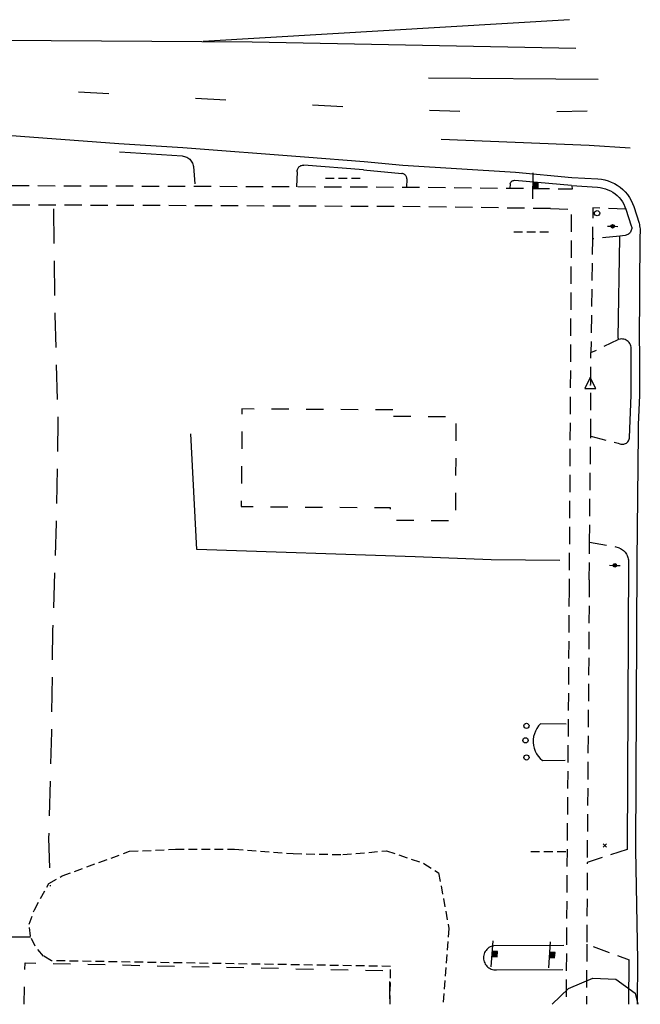
# Model space of a CAD drawing. Extents: x 190544 to 192753, y 66399 to 68390.
# Drawn here: x 191502 to 191680, y 66399 to 66683 of the extents above; entities that cross this region are included whole.
import ezdxf
from ezdxf.enums import TextEntityAlignment as Align

# ---------------------------------------------------------------- set-up
doc = ezdxf.new("R2010")
doc.units = 0
doc.header["$MEASUREMENT"] = 0
for name, pattern in [('BBBB', [0.75, 0.5, -0.25]), ('CCCC', [1.5, 1, -0.5]), ('DASHED', [0.75, 0.5, -0.25]), ('DDDD', [2, 1, -1]), ('LLSK', [6.75, 1.75, -5]), ('PPPP', [3, 2, -1])]:
    doc.linetypes.add(name, pattern=pattern)
doc.layers.get('0').update_dxf_attribs({"color": 2, "linetype": 'CONTINUOUS'})
for name, color, linetype in [('ABUILDING$X', 2, 'CONTINUOUS'), ('ACURB_GUTTER', 2, 'CONTINUOUS'), ('ACURB_GUTTER$X', 2, 'CONTINUOUS'), ('AFENCE$N', 2, 'CONTINUOUS'), ('AFENCE$X', 2, 'CONTINUOUS'), ('ALANDSCAPING$X', 2, 'CONTINUOUS'), ('AMISC$N', 2, 'CONTINUOUS'), ('AROADWAY', 2, 'CONTINUOUS'), ('AROADWAY$X', 2, 'CONTINUOUS'), ('ASIDEWALK', 2, 'CONTINUOUS'), ('ASIGNING$N', 2, 'CONTINUOUS'), ('ASIGNING$X', 2, 'CONTINUOUS'), ('FMONUMENT$X', 2, 'CONTINUOUS'), ('OBSCURE$X', 2, 'CONTINUOUS')]:
    doc.layers.add(name, color=color, linetype=linetype)
doc.linetypes.add('AAAS', pattern='A,0,[104,PICS21.SHX,S=1,R=0,X=0,Y=0],-2,1e-05', length=2.00001)
doc.linetypes.add('DBLL', pattern='A,1,["-",Standard,S=2.5,R=0,X=-1,Y=-1.1],0', length=1)
doc.linetypes.add('IIII', pattern='A,0,[141,PICS21.SHX,S=1,R=0,X=0,Y=0.2],0.45,[141,PICS21.SHX,S=1,R=0,X=0,Y=0.2],0.45,["|",Standard,S=0.2,R=0,X=0,Y=0],0.2,["|",Standard,S=0.2,R=0,X=0,Y=0],0.3', length=1.4)
doc.linetypes.add('SAAB', pattern='A,1,-0.5,1,-0.5,[102,PICS21.SHX,S=0.05,R=0,X=0.0625,Y=0],-0.5,1,-0.5', length=5)

# ---------------------------------------------------------------- blocks, each defined once
blk = doc.blocks.new('O')
at = {"color": 0}
blk.add_line((-7.56, 1.5), (7.54, 1.5), dxfattribs=at)
at = {"color": 0, "linetype": 'Continuous'}
for points in [[(1.5, -1.5), (1.5, 1.5), (-1.51, 1.5), (-1.51, -1.5)], [(1, -1), (1, 1), (-1.01, 1), (-1.01, -1)], [(0.5, -0.5), (0.5, 0.5), (-0.51, 0.5), (-0.51, -0.5)], [(0, 0), (0, 0), (-0.01, 0), (-0.01, 0)]]:
    blk.add_lwpolyline(points, close=True, dxfattribs=at)
blk.add_attdef('SHOTNUM', text='', height=5, dxfattribs=at).set_placement((-8.07, 0), align=Align.RIGHT)
blk.add_attdef('NOTE', (0, 0), '', height=5, dxfattribs=at)
blk = doc.blocks.new('FF')
at = {"color": 0}
blk.add_circle((0, 0), 1.5062, dxfattribs=at)
at = {"color": 0, "linetype": 'Continuous'}
blk.add_attdef('SHOTNUM', text='', height=5, dxfattribs=at).set_placement((-2.2636, 0), align=Align.RIGHT)
blk.add_attdef('NOTE', (0, 0), '', height=5, dxfattribs=at)
blk = doc.blocks.new('D')
at = {"color": 0}
for p, q in [((-2.5, 0), (-7.6, 0)), ((7.5, 0), (2.5, 0))]:
    blk.add_line(p, q, dxfattribs=at)
at = {"color": 0, "linetype": 'Continuous'}
for radius in [2.53, 2.03, 1.53, 1.03, 0.529, 0.0292]:
    blk.add_circle((0, 0), radius, dxfattribs=at)
blk.add_attdef('SHOTNUM', text='', height=5, dxfattribs=at).set_placement((-8, 0), align=Align.RIGHT)
blk.add_attdef('NOTE', (0, 0), '', height=5, dxfattribs=at)
blk = doc.blocks.new('MP')
at = {"color": 0, "linetype": 'Continuous', "xscale": 0.4, "yscale": 0.4, "zscale": 0.4}
blk.add_blockref('D', (0, 0), dxfattribs=at)
at = {"color": 0, "linetype": 'Continuous'}
blk.add_attdef('SHOTNUM', text='', height=5, dxfattribs=at).set_placement((-3.3433, 0), align=Align.RIGHT)
blk.add_attdef('NOTE', (0, 0), '', height=5, dxfattribs=at)
blk = doc.blocks.new('BD')
at = {"color": 0, "linetype": 'Continuous'}
for p, q in [((-1.011559, 1.006191), (1.00618, -1.000013)), ((-1.005792, -1.005781), (1.000413, 1.011958))]:
    blk.add_line(p, q, dxfattribs=at)
blk.add_attdef('SHOTNUM', text='', height=5, dxfattribs=at).set_placement((-1.5888, 0), align=Align.RIGHT)
blk.add_attdef('NOTE', (0, 0), '', height=5, dxfattribs=at)
blk = doc.blocks.new('CS')
at = {"color": 0}
for p, q in [((0, 4.29), (-3.14, -1.96)), ((3.09, -1.96), (0, 4.29)), ((-3.14, -1.96), (3.09, -1.96))]:
    blk.add_line(p, q, dxfattribs=at)
blk.add_circle((0, 0), 0.157, dxfattribs=at)
at = {"color": 0, "linetype": 'Continuous'}
blk.add_attdef('SHOTNUM', text='', height=5, dxfattribs=at).set_placement((-3.95, 0), align=Align.RIGHT)
blk.add_attdef('NOTE', (0, 0), '', height=5, dxfattribs=at)

msp = doc.modelspace()

# ---------------------------------------------------------------- linework, layer by layer
at = {"layer": 'ABUILDING$X', "linetype": 'DDDD', "ltscale": 5, "flags": 128}
for points in [[(191609.18, 66570.13), (191565.7, 66570.43), (191565.5, 66542.3), (191608.41, 66542), (191608.39, 66538.38), (191627.25, 66538.25), (191627.46, 66568.11), (191609.17, 66568.24), (191609.18, 66570.13)], [(191502.96, 66398.86), (191503.21, 66410.79), (191608.18, 66408.55), (191608.18, 66398.86)]]:
    msp.add_lwpolyline(points, dxfattribs=at)
at = {"layer": 'ACURB_GUTTER', "linetype": 'IIII', "ltscale": 5, "flags": 128}
for points in [[(191225, 66533.94), (191225.2, 66569.67), (191225.11, 66582.4), (191225.4, 66590.47), (191224.94, 66628.79), (191224.9, 66636.45), (191224.92, 66637.24), (191224.99, 66638.02), (191225.1, 66638.79), (191225.25, 66639.56), (191225.45, 66640.32), (191225.7, 66641.06), (191225.98, 66641.79), (191226.31, 66642.5), (191226.68, 66643.19), (191227.09, 66643.86), (191227.53, 66644.51), (191228.02, 66645.12), (191228.54, 66645.71), (191229.09, 66646.27), (191230.28, 66647.4), (191230.75, 66647.82), (191231.25, 66648.22), (191231.76, 66648.59), (191232.3, 66648.93), (191232.85, 66649.25), (191233.42, 66649.53), (191234, 66649.78), (191234.6, 66650), (191235.21, 66650.18), (191235.83, 66650.33), (191236.45, 66650.45), (191237.08, 66650.53), (191237.71, 66650.58), (191238.35, 66650.6), (191313.9, 66650.21), (191376.83, 66650.21), (191391.71, 66649.79), (191463.29, 66649.68), (191495.39, 66649.48), (191530.24, 66646.96), (191548.62, 66645.73), (191583.73, 66643.08), (191600.94, 66641.71), (191612.02, 66640.65), (191644.53, 66638.69), (191660.76, 66637.17)], [(191660.76, 66637.17), (191668.27, 66636.7), (191669.25, 66636.6), (191670.22, 66636.41), (191671.18, 66636.15), (191672.1, 66635.8), (191673, 66635.37), (191673.85, 66634.87), (191674.66, 66634.3), (191675.42, 66633.66), (191676.12, 66632.96), (191676.76, 66632.2), (191677.33, 66631.4), (191677.83, 66630.54), (191678.25, 66629.65), (191678.6, 66628.72), (191680.16, 66623.98), (191680.22, 66623.57), (191680.28, 66623.16), (191680.34, 66622.74), (191680.39, 66622.33), (191680.43, 66621.92), (191680.47, 66621.5), (191680.37, 66620.17), (191680.15, 66589.32), (191680.24, 66587.85), (191680.22, 66574.36), (191679.9, 66565.83), (191679.81, 66563.42), (191679.45, 66526.63)], [(191674.11, 66590.83), (191674.57, 66619.84), (191674.58, 66620.25)], [(191674.11, 66590.83), (191674.11, 66590.4)], [(191679.45, 66526.63), (191679.45, 66526.59), (191679.45, 66526.54), (191679.05, 66443.41), (191679.68, 66411.62), (191679.57, 66398.86)]]:
    msp.add_lwpolyline(points, dxfattribs=at)
at = {"layer": 'ACURB_GUTTER'}
for points in [[(191530.45, 66644.49, 5981.51), (191533.62, 66644.33, 5981.56), (191548.46, 66643.33, 5981.82), (191548.8, 66643.29, 5981.84), (191549.14, 66643.22, 5981.86), (191549.47, 66643.11, 5981.88), (191549.78, 66642.97, 5981.9), (191550.09, 66642.81, 5981.91), (191550.37, 66642.61, 5981.93), (191550.63, 66642.38, 5981.95), (191550.87, 66642.14, 5981.97), (191551.09, 66641.87, 5981.98), (191551.27, 66641.58, 5981.99), (191551.43, 66641.27, 5982.01), (191551.56, 66640.95, 5982.02), (191551.65, 66640.61, 5982.03), (191551.71, 66640.27, 5982.04)], [(191581.61, 66638.73, 5982.44), (191581.6, 66638.95, 5982.44), (191581.62, 66639.17, 5982.45), (191581.67, 66639.39, 5982.45), (191581.75, 66639.6, 5982.46), (191581.85, 66639.8, 5982.46), (191581.97, 66639.99, 5982.47), (191582.12, 66640.16, 5982.47), (191582.29, 66640.31, 5982.48), (191582.47, 66640.43, 5982.48), (191582.67, 66640.54, 5982.48), (191582.88, 66640.62, 5982.48), (191583.1, 66640.67, 5982.48), (191583.32, 66640.69, 5982.49), (191583.54, 66640.69, 5982.49)], [(191600.72, 66639.32, 5982.32), (191583.54, 66640.69, 5982.49)], [(191600.71, 66639.32, 5982.32), (191611.79, 66638.26, 5982.53)], [(191613.2, 66636.73, 5982.59), (191613.19, 66636.89, 5982.59), (191613.16, 66637.05, 5982.58), (191613.12, 66637.21, 5982.58), (191613.06, 66637.36, 5982.58), (191612.98, 66637.5, 5982.57), (191612.89, 66637.64, 5982.57), (191612.79, 66637.76, 5982.57), (191612.67, 66637.88, 5982.56), (191612.54, 66637.98, 5982.56), (191612.41, 66638.07, 5982.55), (191612.26, 66638.14, 5982.54), (191612.11, 66638.2, 5982.54), (191611.95, 66638.24, 5982.53), (191611.79, 66638.26, 5982.53)], [(191643, 66635.3, 5982.78), (191643.02, 66635.42, 5982.78), (191643.07, 66635.55, 5982.78), (191643.12, 66635.66, 5982.77), (191643.19, 66635.77, 5982.77), (191643.27, 66635.88, 5982.77), (191643.36, 66635.97, 5982.76), (191643.45, 66636.06, 5982.76), (191643.56, 66636.13, 5982.77), (191643.68, 66636.19, 5982.77), (191643.8, 66636.24, 5982.77), (191643.92, 66636.28, 5982.78), (191644.05, 66636.3, 5982.78), (191644.18, 66636.31, 5982.79), (191644.31, 66636.3, 5982.79)], [(191660.61, 66634.77, 5983.58), (191644.31, 66636.3, 5982.79)], [(191660.61, 66634.77, 5983.58), (191668.12, 66634.31, 5983.65), (191668.9, 66634.23, 5983.67), (191669.67, 66634.08, 5983.69), (191670.43, 66633.87, 5983.71), (191671.16, 66633.59, 5983.73), (191671.87, 66633.25, 5983.75), (191672.55, 66632.85, 5983.77), (191673.19, 66632.4, 5983.8), (191673.79, 66631.89, 5983.8), (191674.35, 66631.34, 5983.8), (191674.86, 66630.74, 5983.8), (191675.31, 66630.1, 5983.81), (191675.71, 66629.42, 5983.81), (191676.04, 66628.71, 5983.81), (191676.32, 66627.97, 5983.82), (191677.88, 66623.23, 5983.67), (191677.94, 66622.97, 5983.66), (191677.98, 66622.7, 5983.65), (191677.98, 66622.43, 5983.64), (191677.95, 66622.16, 5983.62), (191677.88, 66621.9, 5983.61), (191677.78, 66621.65, 5983.6), (191677.65, 66621.41, 5983.59), (191677.49, 66621.2, 5983.59), (191677.31, 66621, 5983.59), (191677.1, 66620.83, 5983.58), (191676.87, 66620.68, 5983.58), (191676.62, 66620.57, 5983.57), (191676.37, 66620.48, 5983.57), (191676.1, 66620.43, 5983.57), (191674.58, 66620.25, 5983.58)], [(191674.06, 66560.56, 5981.57), (191674.6, 66560.39, 5981.58), (191674.87, 66560.31, 5981.57), (191675.14, 66560.27, 5981.56), (191675.42, 66560.27, 5981.56), (191675.69, 66560.3, 5981.55), (191675.96, 66560.37, 5981.55), (191676.22, 66560.47, 5981.54), (191676.45, 66560.61, 5981.53), (191676.67, 66560.78, 5981.54), (191676.87, 66560.98, 5981.55), (191677.03, 66561.2, 5981.55), (191677.17, 66561.44, 5981.56), (191677.27, 66561.7, 5981.57), (191677.33, 66561.97, 5981.58), (191677.36, 66562.24, 5981.59), (191677.82, 66574.37, 5982.07), (191677.84, 66587.85, 5982.47), (191677.81, 66588.22, 5982.48), (191677.74, 66588.58, 5982.49), (191677.62, 66588.93, 5982.5), (191677.45, 66589.25, 5982.51), (191677.24, 66589.56, 5982.52), (191677, 66589.83, 5982.53), (191676.71, 66590.07, 5982.54), (191676.4, 66590.26, 5982.54), (191676.07, 66590.41, 5982.53), (191675.71, 66590.52, 5982.53), (191675.35, 66590.58, 5982.53), (191674.98, 66590.59, 5982.53), (191674.62, 66590.55, 5982.53), (191674.26, 66590.46, 5982.53)], [(191674.45, 66530.34, 5980.19), (191674.77, 66530.2, 5980.17), (191675.07, 66530.03, 5980.16), (191675.37, 66529.84, 5980.15), (191675.64, 66529.63, 5980.13), (191675.9, 66529.39, 5980.12), (191676.13, 66529.13, 5980.11), (191676.34, 66528.85, 5980.09), (191676.53, 66528.56, 5980.07), (191676.69, 66528.24, 5980.05), (191676.82, 66527.92, 5980.03), (191676.92, 66527.59, 5980), (191676.99, 66527.25, 5979.98), (191677.04, 66526.9, 5979.96), (191677.05, 66526.55, 5979.94), (191676.65, 66443.43, 5978.15)], [(191659.07, 66479.56, 5979.64), (191651.73, 66479.7, 5979.76), (191651.16, 66479.07, 5979.76), (191650.67, 66478.37, 5979.75), (191650.26, 66477.62, 5979.75), (191649.95, 66476.83, 5979.74), (191649.74, 66476, 5979.74), (191649.63, 66475.16, 5979.73), (191649.62, 66474.3, 5979.73), (191649.72, 66473.46, 5979.69), (191649.91, 66472.63, 5979.64), (191650.21, 66471.83, 5979.6), (191650.6, 66471.07, 5979.56), (191651.07, 66470.37, 5979.52), (191651.63, 66469.73, 5979.48), (191652.27, 66469.16, 5979.43), (191658.83, 66469.18, 5979.18)], [(191658.43, 66415.84, 5978.5), (191638.26, 66415.74, 5978.85), (191637.89, 66415.66, 5978.85), (191637.52, 66415.54, 5978.85), (191637.17, 66415.38, 5978.85), (191636.85, 66415.19, 5978.85), (191636.54, 66414.96, 5978.85), (191636.26, 66414.7, 5978.85), (191636.01, 66414.41, 5978.85), (191635.8, 66414.09, 5978.85), (191635.62, 66413.75, 5978.86), (191635.48, 66413.4, 5978.86), (191635.38, 66413.03, 5978.86), (191635.31, 66412.66, 5978.86), (191635.29, 66412.27, 5978.86), (191635.32, 66411.89, 5978.86), (191635.38, 66411.52, 5978.86), (191635.48, 66411.15, 5978.86), (191635.63, 66410.8, 5978.86), (191635.81, 66410.46, 5978.85), (191636.03, 66410.15, 5978.85), (191636.28, 66409.86, 5978.85), (191636.56, 66409.6, 5978.85), (191636.86, 66409.37, 5978.85), (191637.19, 66409.18, 5978.85), (191637.54, 66409.02, 5978.85), (191637.9, 66408.91, 5978.85), (191638.28, 66408.83, 5978.85), (191638.66, 66408.8, 5978.85), (191639.04, 66408.8, 5978.85), (191658.14, 66408.91, 5978.42)], [(191677.17, 66398.86, 5977.68), (191677.29, 66411.64, 5977.76)]]:
    msp.add_polyline3d(points, dxfattribs=at)
at = {"layer": 'ACURB_GUTTER$X'}
msp.add_polyline3d([(191494.11, 66399.16, 5978.64), (191494.45, 66418.29, 5979.63), (191504.77, 66418.32, 5979.66)], dxfattribs=at)
at = {"layer": 'AFENCE$X', "linetype": 'SAAB', "ltscale": 5, "flags": 128}
for points in [[(191637.51, 66526.93), (191615.61, 66527.77), (191552.73, 66529.94), (191550.96, 66563.22)], [(191657.27, 66526.77), (191637.51, 66526.93)]]:
    msp.add_lwpolyline(points, dxfattribs=at)
at = {"layer": 'ALANDSCAPING$X', "linetype": 'AAAS', "ltscale": 5, "flags": 128}
msp.add_lwpolyline([(191655.03, 66398.86), (191659.78, 66403.46), (191666.77, 66406.4), (191673.41, 66406.07), (191679, 66402.12), (191679.77, 66398.86)], dxfattribs=at)
at = {"layer": 'AROADWAY', "linetype": 'DBLL', "ltscale": 5, "flags": 128}
for points in [[(191660.07, 66682.6), (191554.54, 66676.3)], [(191247.92, 66677.62), (191409.32, 66677.28), (191568.65, 66676.2), (191661.85, 66674.39)]]:
    msp.add_lwpolyline(points, dxfattribs=at)
at = {"layer": 'AROADWAY', "linetype": 'LLSK', "ltscale": 5, "flags": 128}
for points in [[(191248.74, 66667.07), (191338.79, 66667.28), (191453.37, 66665.47), (191607.38, 66656.87), (191645.74, 66655.78)], [(191665.13, 66656.2), (191645.74, 66655.78)]]:
    msp.add_lwpolyline(points, dxfattribs=at)
at = {"layer": 'AROADWAY', "linetype": 'CCCC', "ltscale": 5, "flags": 128}
for points in [[(191551.71, 66640.27), (191552.18, 66634.51)], [(191581.61, 66638.73), (191581.43, 66634.4)], [(191613.2, 66636.73), (191613.09, 66634.27)], [(191643, 66635.3), (191642.89, 66633.96)], [(191674.58, 66620.25), (191666.65, 66619.43), (191666.25, 66586.65), (191674.11, 66590.41)], [(191665.83, 66532.03), (191666.18, 66562.57), (191674.06, 66560.56)], [(191665.83, 66532.03), (191673.24, 66530.73)], [(191674.45, 66530.34), (191673.24, 66530.73)], [(191676.65, 66443.43), (191665.15, 66439.71), (191665.06, 66416.21), (191677.29, 66411.64)]]:
    msp.add_lwpolyline(points, dxfattribs=at)
at = {"layer": 'AROADWAY', "linetype": 'PPPP', "ltscale": 5, "flags": 128}
msp.add_lwpolyline([(191511.4, 66628.13), (191511.76, 66597.51), (191512.66, 66567.06), (191512.15, 66537.65), (191511.15, 66506.71), (191510.77, 66477.43), (191509.99, 66446.7), (191510.47, 66432.95)], dxfattribs=at)
at = {"layer": 'AROADWAY$X'}
for points in [[(191619.4, 66665.84, 5983.61), (191668.31, 66665.48, 5985.12)], [(191623.1, 66648.13, 5983.07), (191665.77, 66646.45, 5984.19), (191677.56, 66645.67, 5984.44)]]:
    msp.add_polyline3d(points, dxfattribs=at)
at = {"layer": 'ASIDEWALK', "linetype": 'CCCC', "ltscale": 5, "flags": 128}
for points in [[(191660.77, 66634.76), (191660.83, 66633.76), (191615.73, 66634.26), (191613.09, 66634.27), (191581.43, 66634.4), (191552.18, 66634.51), (191496.98, 66634.73), (191464.54, 66635.51), (191464.39, 66647.27)], [(191654.58, 66628.16), (191611.89, 66628.74), (191496.96, 66629.2), (191496.93, 66627.51), (191485.77, 66627.76), (191485.64, 66618.2)], [(191654.58, 66628.16), (191660.58, 66627.96), (191659.96, 66518.54)], [(191676.32, 66627.97), (191666.79, 66628.35), (191666.65, 66619.43)], [(191666.18, 66562.57), (191666.25, 66586.65)], [(191665.77, 66521.19), (191665.83, 66532.03)], [(191665.77, 66521.19), (191665.15, 66439.71)], [(191659.96, 66518.54), (191659.67, 66480.29), (191659.18, 66417.39), (191659.07, 66398.86)], [(191665.06, 66416.21), (191664.94, 66398.86)]]:
    msp.add_lwpolyline(points, dxfattribs=at)
at = {"layer": 'ASIGNING$X', "linetype": 'BBBB', "ltscale": 5, "flags": 128}
for points in [[(191599.73, 66636.88), (191589.73, 66636.88)], [(191644.04, 66621.47), (191654.04, 66621.47)], [(191658.97, 66442.82), (191648.97, 66442.82)]]:
    msp.add_lwpolyline(points, dxfattribs=at)
at = {"layer": 'OBSCURE$X', "linetype": 'DASHED', "ltscale": 5}
for p, q in [((191513.9, 66435.9, 5979.59), (191533.31, 66442.95, 5979.59)), ((191533.31, 66442.95, 5979.59), (191546.57, 66443.55, 5979.89)), ((191546.57, 66443.55, 5979.89), (191563.53, 66443.53, 5980.01)), ((191563.53, 66443.53, 5980.01), (191580.46, 66442.31, 5980.01)), ((191580.46, 66442.31, 5980.01), (191594.74, 66442, 5980.01)), ((191594.74, 66442, 5980.01), (191607.33, 66443.1, 5980.01)), ((191607.33, 66443.1, 5980.01), (191618.09, 66439.47, 5980.02)), ((191618.09, 66439.47, 5980.02), (191622.37, 66436.74, 5980.02)), ((191622.37, 66436.74, 5980.02), (191625.33, 66420.68, 5980.14)), ((191505.88, 66426.09, 5979.54), (191510.05, 66433.66, 5979.54)), ((191510.05, 66433.66, 5979.54), (191513.9, 66435.9, 5979.59)), ((191504.42, 66421.95, 5979.54), (191505.88, 66426.09, 5979.54)), ((191504.74, 66418.46, 5986.75), (191504.42, 66421.95, 5979.54)), ((191625.33, 66420.68, 5980.14), (191623.6, 66398.86, 5980.25)), ((191506.1, 66415.6, 5986.75), (191504.74, 66418.46, 5986.75)), ((191508.52, 66412.75, 5986.75), (191506.1, 66415.6, 5986.75)), ((191510.77, 66411.42, 5986.75), (191508.52, 66412.75, 5986.75)), ((191608.48, 66409.79, 5986.75), (191510.77, 66411.42, 5986.75)), ((191608.4, 66398.86, 5986.65), (191608.48, 66409.79, 5986.75))]:
    msp.add_line(p, q, dxfattribs=at)

# ---------------------------------------------------------------- block references
at = {"layer": 'AFENCE$N', "xscale": 0.5, "yscale": 0.5, "zscale": 0.5}
for p in [(191668.01, 66626.84, 5983.77), (191647.66, 66479.1, 5979.65), (191647.39, 66474.92, 5979.65), (191647.67, 66470.01, 5979.65)]:
    msp.add_blockref('FF', p, dxfattribs=at)
at = {"layer": 'AMISC$N', "xscale": 0.5, "yscale": 0.5, "zscale": 0.5}
for p, rotation in [((191672.49, 66623.06, 5983.69), 179), ((191673.13, 66525.34, 5979.99), 178)]:
    msp.add_blockref('MP', p, dxfattribs=dict(at, rotation=rotation))
msp.add_blockref('BD', (191670.24, 66444.62, 5978.51), dxfattribs=at)
at = {"layer": 'ASIGNING$N', "xscale": 0.5, "yscale": 0.5, "zscale": 0.5}
for p, rotation in [((191650.32, 66634.72, 5983.18), 88.99999999999996), ((191638.55, 66413.35, 5978.69), 86), ((191655.09, 66413.06, 5978.71), 86)]:
    msp.add_blockref('O', p, dxfattribs=dict(at, rotation=rotation))
at = {"layer": 'FMONUMENT$X', "xscale": 0.5, "yscale": 0.5, "zscale": 0.5}
msp.add_blockref('CS', (191666.07, 66577.34, 5982.03), dxfattribs=at)
msp.add_blockref('CS', (191666.07, 66577.34, 5982.03), dxfattribs=at)

doc.saveas('drawing.dxf')
